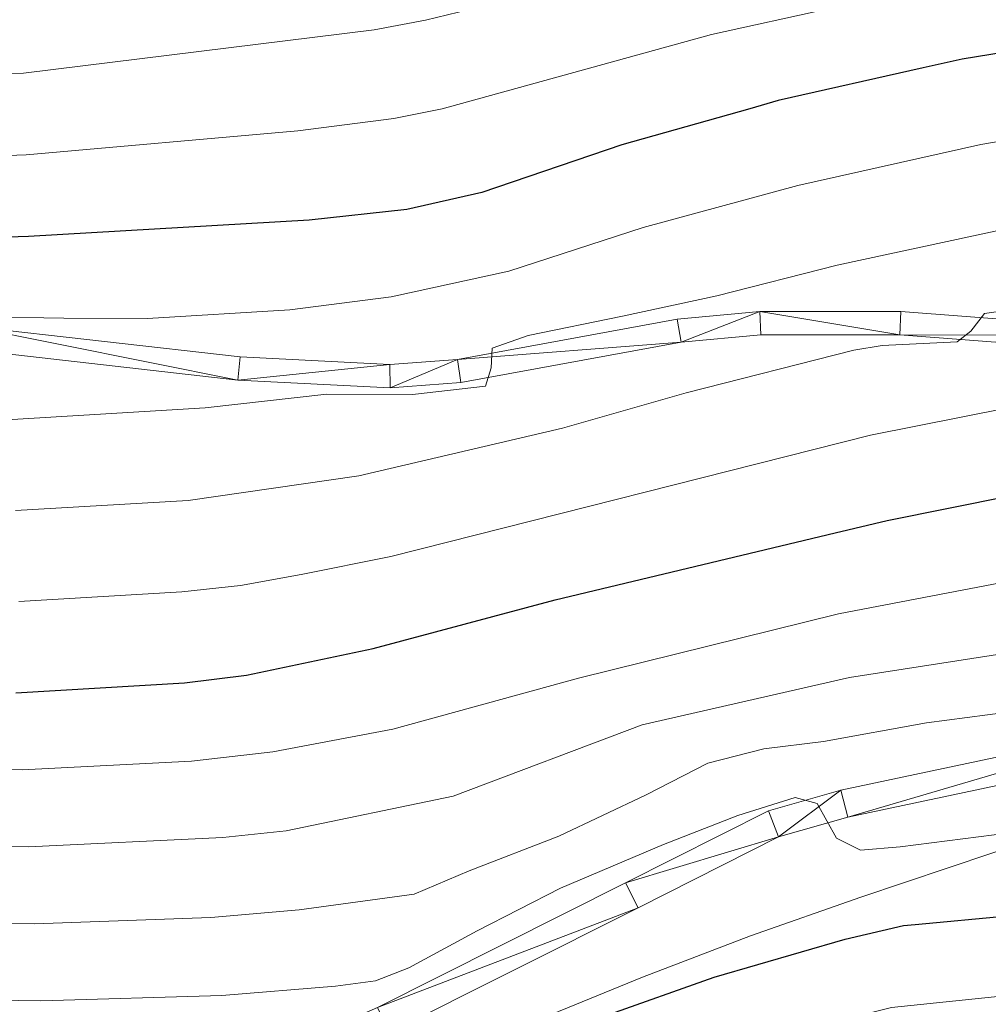
# Model space of a CAD drawing. Extents: x 612517 to 617022, y 787014 to 790059.
# Drawn here: x 614178 to 614283, y 787717 to 787823 of the extents above; entities that cross this region are included whole.
import ezdxf

# ---------------------------------------------------------------- set-up
doc = ezdxf.new("R2010")
doc.units = 0
doc.header["$MEASUREMENT"] = 0
for name, color, linetype in [('Nivel 21', 7, 'Continuous'), ('Nivel 35', 7, 'Continuous'), ('Nivel 4', 7, 'Continuous'), ('Nivel 5', 7, 'Continuous'), ('Nivel 54', 7, 'Continuous'), ('Nivel 61', 7, 'Continuous'), ('Nivel 63', 7, 'Continuous')]:
    doc.layers.add(name, color=color, linetype=linetype)
doc.linetypes.add('5zonar', pattern='A,-5,[1,dgnlstyle.shx,S=0.08,R=0,X=0,Y=0],-5', length=10)

msp = doc.modelspace()

# ---------------------------------------------------------------- linework, layer by layer
at = {"layer": 'Nivel 21', "color": 19, "linetype": 'Continuous', "lineweight": 0}
for points in [[(614172.47, 787787.114, 494.32), (614201.739, 787783.795, 491.537), (614218.129, 787782.954, 489.686), (614225.77, 787783.523, 488.879), (614249.451, 787787.892, 485.778), (614258.028, 787788.678, 485.209), (614273.009, 787788.674, 484.031), (614306.304, 787786.123, 480.5), (614316.858, 787786.406, 479.167), (614326.773, 787787.541, 477.803), (614342.281, 787789.806, 476.474), (614392.699, 787796.069, 471.6), (614406.827, 787797.075, 470.05), (614416.28, 787798.299, 468.817), (614423.035, 787800.052, 467.986), (614425.415, 787801.163, 467.691), (614428.969, 787803.421, 467.206), (614436.83, 787809.612, 465.841), (614447.021, 787818.734, 463.091), (614449.787, 787821.042, 462.657), (614451.636, 787821.807, 462.201), (614452.95, 787822.139, 461.812), (614454.479, 787822.58, 461.469), (614458.423, 787822.184, 460.66)], [(614389.753, 787798.223, 471.856), (614341.97, 787792.287, 476.474), (614326.434, 787790.018, 477.803), (614316.651, 787788.897, 479.167), (614306.401, 787788.622, 480.5), (614273.128, 787791.171, 484.031), (614257.941, 787791.177, 485.209), (614249.044, 787790.359, 485.778), (614225.379, 787785.992, 488.879), (614218.128, 787785.455, 489.686), (614201.996, 787786.282, 491.537), (614172.773, 787789.595, 494.32)]]:
    msp.add_polyline3d(points, dxfattribs=at)
at = {"layer": 'Nivel 21', "color": 19, "linetype": 'Continuous', "lineweight": 13}
for points in [[(614392.003, 787777.384, 462.3), (614379.821, 787774.517, 461.553), (614372.559, 787772.312, 461.199), (614346.629, 787761.807, 460.776), (614327.234, 787754.319, 459.746), (614317.876, 787751.102, 459.127), (614304.792, 787747.741, 458.164), (614266.669, 787739.67, 455.037), (614258.864, 787737.431, 454.301), (614243.477, 787729.69, 452.544), (614216.792, 787716.271, 450.196), (614211.419, 787713.899, 449.671), (614204.497, 787711.387, 448.998), (614190.197, 787707.316, 447.449), (614167.5, 787701.92, 444.4)], [(614392.756, 787774.479, 462.3), (614380.602, 787771.618, 461.553), (614373.56, 787769.481, 461.199), (614347.732, 787759.018, 460.776), (614328.263, 787751.5, 459.746), (614318.739, 787748.227, 459.127), (614305.477, 787744.82, 458.164), (614267.394, 787736.757, 455.037), (614259.961, 787734.624, 454.301), (614244.826, 787727.009, 452.544), (614218.073, 787713.556, 450.196), (614212.538, 787711.114, 449.671), (614205.42, 787708.53, 448.998), (614190.954, 787704.413, 447.449), (614168.131, 787698.987, 444.4)]]:
    msp.add_polyline3d(points, dxfattribs=at)
at = {"layer": 'Nivel 35', "color": 92, "linetype": '5zonar', "lineweight": 0, "ltscale": 0.5}
msp.add_polyline3d([(614169.751, 787691.731, 446.059), (614188.621, 787697.717, 449.3), (614202.696, 787702.548, 451.452), (614217.557, 787708.176, 452.939), (614245.32, 787719.522, 454.749), (614256.937, 787723.969, 455.656), (614268.804, 787728.137, 457.017), (614287.611, 787734.463, 459.778), (614299.45, 787738.268, 461.089), (614329.755, 787747.511, 462.523), (614370.606, 787760.02, 463.087), (614406.091, 787772.207, 462.98)], dxfattribs=at)
at = {"layer": 'Nivel 4', "color": 25, "linetype": 'Continuous', "lineweight": 30, "flags": 128}
for points, elevation in [([(614313.871, 787825.44), (614302.636, 787822.925), (614293.81, 787820.645), (614279.727, 787818.351), (614275.53, 787817.402), (614259.916, 787813.871), (614256.851, 787813.002), (614243.077, 787809.098), (614228.019, 787803.978), (614219.934, 787802.17), (614209.428, 787800.989), (614179.232, 787799.247), (614164.749, 787798.771)], 500), ([(614177.861, 787750.127), (614196.026, 787751.21), (614202.68, 787752.02), (614216.319, 787754.91), (614235.922, 787760.158), (614266.048, 787767.359), (614271.634, 787768.694), (614284.848, 787771.33), (614311.727, 787776.692), (614317.33, 787778.065), (614319.022, 787778.546)], 475), ([(614157.996, 787709.121), (614181.214, 787708.718), (614190.58, 787708.922), (614196.863, 787710.122), (614199.3, 787706.678), (614201.399, 787706.484), (614210.714, 787708.963), (614216.998, 787710.162), (614226.894, 787711.465), (614241.288, 787715.36), (614253.031, 787719.525), (614267.117, 787723.613), (614273.39, 787725.074), (614274.654, 787725.192), (614284.605, 787726.119), (614291.812, 787727.273), (614293.715, 787727.446), (614304.011, 787728.385), (614316.826, 787731.011), (614337.924, 787734.022), (614349.133, 787736.482), (614364.102, 787739.222)], 450)]:
    msp.add_lwpolyline(points, dxfattribs=dict(at, elevation=elevation))
at = {"layer": 'Nivel 5', "color": 25, "linetype": 'Continuous', "lineweight": 0, "flags": 128}
for points, elevation in [([(614151.474, 787816.158), (614178.68, 787816.835), (614216.422, 787821.489), (614221.939, 787822.548), (614250.36, 787829.459), (614281.178, 787835.679), (614287.568, 787837.085), (614311.615, 787843.046), (614329.467, 787846.777), (614350.551, 787851.721), (614366.881, 787854.676), (614384.257, 787860.446), (614390.623, 787863.585), (614401.53, 787869.925), (614408.443, 787874.552), (614435.422, 787895.603), (614445.832, 787905.563), (614460.88, 787919.155), (614483.415, 787934.46), (614497.686, 787943.11), (614508.508, 787948.145), (614523.39, 787954.015), (614536.948, 787958.72), (614552.724, 787965.196)], 510), ([(614151.888, 787807.085), (614178.956, 787808.041), (614208.213, 787810.636), (614218.554, 787811.933), (614223.759, 787812.99), (614252.728, 787820.991), (614278.211, 787826.605), (614284.732, 787827.712), (614291.902, 787829.168), (614359.144, 787845.073), (614368.192, 787846.604), (614384.145, 787851.935)], 505), ([(614369.93, 787830.168), (614362.718, 787828.669), (614327.961, 787819.227), (614296.412, 787811.658), (614281.713, 787809.138), (614262.02, 787804.749), (614245.384, 787800.203), (614230.906, 787795.526), (614218.245, 787792.767), (614207.341, 787791.347), (614192.024, 787790.409), (614183.005, 787790.449), (614174.405, 787790.596)], 495), ([(614395.623, 787822.112), (614391.113, 787820.306), (614371.407, 787813.219), (614327.076, 787800.013), (614302.247, 787793.818), (614294.886, 787792.834), (614285.877, 787791.51), (614282.105, 787790.958), (614280.651, 787789.06), (614279.191, 787787.896), (614271.119, 787787.523), (614268.043, 787787.012), (614249.998, 787782.414), (614236.68, 787778.622), (614214.783, 787773.478), (614196.412, 787770.844), (614177.827, 787769.753)], 485), ([(614396.067, 787813.473), (614364.161, 787801.895), (614336.778, 787793.557), (614328.61, 787791.925), (614316.984, 787789.953), (614312.898, 787789.294), (614312.592, 787788.138), (614311.772, 787785.511), (614307.893, 787785.378), (614304.535, 787784.762), (614269.838, 787777.853), (614218.208, 787764.797), (614208.571, 787762.853), (614202.032, 787761.698), (614195.711, 787760.993), (614178.192, 787759.952)], 480), ([(614177.462, 787779.556), (614198.25, 787780.803), (614211.327, 787782.265), (614220.556, 787782.227), (614228.415, 787783.123), (614229.03, 787785.12), (614229.119, 787787.218), (614232.989, 787788.609), (614243.147, 787790.675), (614253.304, 787792.846), (614266.247, 787796.172), (614283.76, 787799.938), (614299.96, 787802.876)], 490), ([(614392.044, 787792.678), (614370.281, 787783.993), (614357.559, 787779.723), (614334.444, 787772.834), (614322.08, 787769.56), (614313.996, 787767.734), (614266.389, 787758.629), (614238.401, 787751.697), (614218.434, 787746.221), (614205.516, 787743.777), (614196.75, 787742.782), (614178.531, 787741.845), (614160.125, 787741.867)], 470), ([(614157.9, 787733.777), (614179.202, 787733.563), (614200.122, 787734.574), (614206.938, 787735.269), (614224.913, 787739.014), (614245.28, 787746.686), (614267.601, 787751.792), (614292.295, 787755.625), (614319.985, 787761.415), (614336.299, 787764.758), (614361.827, 787772.252), (614377.493, 787776.02), (614403.457, 787785.947)], 465), ([(614387.99, 787769.095), (614373.127, 787762.99), (614363.82, 787760.019), (614342.825, 787754.489), (614338.641, 787753.384), (614334.767, 787754.001), (614331.958, 787756.023), (614330.018, 787756.761), (614326.153, 787756.088), (614315.101, 787753.428), (614304.637, 787751.311), (614293.366, 787749.187), (614275.862, 787746.911), (614264.805, 787744.896), (614258.362, 787744.097), (614252.354, 787742.548), (614245.714, 787739.168), (614236.287, 787734.693), (614226.64, 787730.968), (614220.747, 787728.454), (614208.361, 787726.79), (614198.834, 787725.957), (614179.872, 787725.281), (614158.172, 787725.557)], 460), ([(614158.444, 787717.304), (614180.543, 787716.999), (614200.037, 787717.546), (614212.274, 787718.563), (614216.569, 787719.127), (614220.16, 787720.55), (614227.494, 787724.526), (614236.49, 787729.106), (614247.581, 787733.808), (614255.566, 787736.929), (614261.732, 787738.854), (614264.101, 787738.226), (614266.171, 787734.479), (614268.759, 787733.208), (614273.056, 787733.562), (614283.164, 787734.864), (614290.401, 787736.08), (614302.121, 787737.361), (614315.853, 787740.151), (614335.653, 787743.355), (614366.951, 787750.167), (614376.192, 787753.094), (614391.774, 787759.608)], 455), ([(614175.86, 787699.587), (614185.081, 787700.703), (614201.452, 787701.186), (614228.808, 787704.402), (614244.102, 787708.242), (614257.11, 787712.493), (614272.122, 787716.268), (614306.046, 787719.766), (614318.283, 787722.11), (614337.51, 787724.793), (614356.769, 787729.03), (614369.14, 787732.275), (614375.844, 787734.558), (614381.404, 787736.55), (614395.609, 787742.473)], 445)]:
    msp.add_lwpolyline(points, dxfattribs=dict(at, elevation=elevation))
at = {"layer": 'Nivel 61', "color": 19, "linetype": 'Continuous', "lineweight": 0}
msp.add_3dface([(613453.8, 787422.95), (613415.17, 789736.54), (616797.71, 789793.82), (616837.5, 787480.22)], dxfattribs=at)
at = {"layer": 'Nivel 63', "color": 7, "linetype": 'Continuous', "lineweight": 0}
msp.add_3dface([(612567.582, 787014.111), (617021.939, 787089.502), (616971.678, 790059.089), (612517.321, 789983.698)], dxfattribs=at)

# ---------------------------------------------------------------- meshes
at = {"layer": 'Nivel 54', "color": 7, "linetype": 'Continuous', "lineweight": 0}
mesh = msp.add_polyface(dxfattribs=at)
corners = [(614062.002, 787809.516, 506.157), (614097.597, 787799.735, 502.835), (614098.12, 787802.18, 502.835), (614111.736, 787799.219, 501.284), (614111.245, 787796.768, 501.284), (614132.067, 787793.508, 497.961), (614132.472, 787795.975, 497.961), (614159.619, 787791.432, 495.459), (614159.232, 787788.963, 495.459), (614172.47, 787787.114, 494.32), (614172.773, 787789.595, 494.32), (614201.739, 787783.795, 491.537), (614201.996, 787786.282, 491.537), (614218.128, 787785.455, 489.686), (614218.129, 787782.954, 489.686), (614083.25, 787851.846, 518.781), (614088.657, 787850.404, 519.001), (614088.072, 787852.835, 519.001), (614094.939, 787852.253, 519.431), (614094.11, 787854.612, 519.431), (614108.746, 787857.865, 521.305), (614107.855, 787860.202, 521.305), (614119.588, 787861.735, 521.962), (614118.837, 787864.12, 521.962), (614124.299, 787863.006, 522.24), (614123.76, 787865.447, 522.24), (614132.711, 787864.238, 522.916), (614132.45, 787866.725, 522.916), (614151.17, 787865.896, 524.54), (614150.859, 787868.377, 524.54), (614171.182, 787868.774, 526.755), (614170.729, 787871.233, 526.755), (614176.102, 787869.874, 527.538), (614175.447, 787872.287, 527.538), (614180.88, 787871.366, 528.405), (614180.065, 787873.729, 528.405), (614220.009, 787899.965, 535.616), (614211.785, 787895.958, 534.183), (614211.782, 787892.437, 533.767), (614198.38, 787882.698, 531.629), (614199.975, 787880.77, 531.617), (614196.496, 787881.182, 531.265), (614197.969, 787879.157, 531.265), (614192.421, 787878.73, 530.539), (614193.56, 787876.503, 530.539)]
mesh.append_faces([[corners[k] for k in face] for face in [(0, 1, 2), (2, 1, 3), (3, 5, 6), (6, 5, 7), (7, 9, 10), (10, 11, 12), (12, 11, 13), (15, 16, 17), (17, 18, 19), (19, 20, 21), (21, 22, 23), (23, 24, 25), (25, 26, 27), (27, 28, 29), (29, 30, 31), (31, 32, 33), (33, 34, 35), (36, 37, 38), (38, 39, 40), (40, 41, 42), (35, 44, 43), (44, 35, 34)]], dxfattribs={"vtx0": -1, "vtx1": -1, "color": 7})
mesh.append_faces([[corners[k] for k in face] for face in [(3, 1, 4), (3, 4, 5), (7, 5, 8), (7, 8, 9), (10, 9, 11), (13, 11, 14), (17, 16, 18), (19, 18, 20), (21, 20, 22), (23, 22, 24), (25, 24, 26), (27, 26, 28), (29, 28, 30), (31, 30, 32), (33, 32, 34), (38, 37, 39), (40, 39, 41), (42, 41, 43), (43, 44, 42)]], dxfattribs={"vtx0": -1, "vtx2": -1, "color": 7})
mesh = msp.add_polyface(dxfattribs=at)
corners = [(614218.128, 787785.455, 489.686), (614218.129, 787782.954, 489.686), (614225.379, 787785.992, 488.879), (614225.77, 787783.523, 488.879), (614249.451, 787787.892, 485.778), (614249.044, 787790.359, 485.778), (614257.941, 787791.177, 485.209), (614258.028, 787788.678, 485.209), (614273.009, 787788.674, 484.031), (614273.128, 787791.171, 484.031), (614306.401, 787788.622, 480.5), (614306.304, 787786.123, 480.5), (614316.651, 787788.897, 479.167), (614316.858, 787786.406, 479.167), (614326.434, 787790.018, 477.803), (614326.773, 787787.541, 477.803), (614342.281, 787789.806, 476.474), (614341.97, 787792.287, 476.474), (614389.753, 787798.223, 471.856), (614392.699, 787796.069, 471.6), (614392.406, 787798.552, 471.6), (614406.618, 787799.566, 470.05), (614406.827, 787797.075, 470.05), (614415.845, 787800.762, 468.817), (614416.28, 787798.299, 468.817), (614422.098, 787802.373, 467.986), (614423.035, 787800.052, 467.986), (614451.636, 787821.807, 462.201), (614453.144, 787826.491, 461.55), (614447.298, 787822.224, 462.659), (614452.95, 787822.139, 461.812), (614454.479, 787822.58, 461.469), (614449.787, 787821.042, 462.657), (614447.021, 787818.734, 463.091), (614435.189, 787811.499, 465.841), (614436.83, 787809.612, 465.841), (614428.969, 787803.421, 467.206), (614427.526, 787805.462, 467.206), (614425.415, 787801.163, 467.691), (614455.64, 787827.615, 461.215), (614458.423, 787822.184, 460.66), (614458.278, 787828.176, 460.968)]
mesh.append_faces([[corners[k] for k in face] for face in [(0, 1, 2), (2, 4, 5), (5, 4, 6), (6, 8, 9), (9, 8, 10), (10, 11, 12), (12, 13, 14), (14, 16, 17), (17, 16, 18), (18, 19, 20), (20, 19, 21), (21, 22, 23), (23, 24, 25), (32, 29, 33), (33, 34, 35), (35, 34, 36), (36, 37, 38), (38, 25, 26), (28, 31, 39), (39, 40, 41)]], dxfattribs={"vtx0": -1, "vtx1": -1, "color": 7})
mesh.append_faces([[corners[k] for k in face] for face in [(2, 1, 3), (2, 3, 4), (6, 4, 7), (6, 7, 8), (10, 8, 11), (12, 11, 13), (14, 13, 15), (14, 15, 16), (18, 16, 19), (21, 19, 22), (23, 22, 24), (25, 24, 26), (27, 28, 29), (28, 27, 30), (28, 30, 31), (29, 32, 27), (33, 29, 34), (36, 34, 37), (38, 37, 25), (39, 31, 40)]], dxfattribs={"vtx0": -1, "vtx2": -1, "color": 7})
at = {"layer": 'Nivel 54', "color": 21, "linetype": 'Continuous', "lineweight": 0}
mesh = msp.add_polyface(dxfattribs=at)
corners = [(614417.974, 787783.983, 462.198), (614416.657, 787786.68, 462.198), (614407.65, 787782.591, 462.433), (614408.797, 787779.818, 462.433), (614399.134, 787779.405, 462.517), (614400.071, 787776.552, 462.517), (614392.756, 787774.479, 462.3), (614392.003, 787777.384, 462.3), (614380.602, 787771.618, 461.553), (614379.821, 787774.517, 461.553), (614373.56, 787769.481, 461.199), (614372.559, 787772.312, 461.199), (614346.629, 787761.807, 460.776), (614347.732, 787759.018, 460.776), (614327.234, 787754.319, 459.746), (614328.263, 787751.5, 459.746), (614317.876, 787751.102, 459.127), (614318.739, 787748.227, 459.127), (614305.477, 787744.82, 458.164), (614304.792, 787747.741, 458.164), (614267.394, 787736.757, 455.037), (614266.669, 787739.67, 455.037), (614259.961, 787734.624, 454.301), (614258.864, 787737.431, 454.301), (614243.477, 787729.69, 452.544), (614244.826, 787727.009, 452.544), (614216.792, 787716.271, 450.196), (614218.073, 787713.556, 450.196), (614211.419, 787713.899, 449.671), (614212.538, 787711.114, 449.671), (614204.497, 787711.387, 448.998), (614205.42, 787708.53, 448.998), (614190.954, 787704.413, 447.449), (614190.197, 787707.316, 447.449), (614167.5, 787701.92, 444.4), (614168.131, 787698.987, 444.4), (614152.556, 787699.042, 442.359), (614153.051, 787696.083, 442.359), (614122.149, 787691.689, 438.149), (614121.616, 787694.644, 438.149), (614115.009, 787690.123, 437.504), (614114.184, 787693.014, 437.504), (614109.304, 787691.29, 437.263), (614110.463, 787688.517, 437.263), (614104.641, 787689.022, 437.105), (614106.056, 787686.375, 437.105), (614095.755, 787683.819, 436.82), (614097.352, 787681.278, 436.82), (614079.23, 787672.685, 435.318), (614080.821, 787670.14, 435.318), (614070.854, 787667.836, 434.335), (614072.201, 787665.149, 434.335), (614065.215, 787662.157, 433.42), (614064.14, 787664.96, 433.42), (614055.731, 787658.93, 432.217), (614054.81, 787661.785, 432.217), (614049.928, 787660.293, 431.717), (614050.721, 787657.398, 431.717), (614038.613, 787654.456, 430.701), (614037.822, 787657.351, 430.701), (614034.129, 787656.228, 430.455), (614033.2, 787652.485, 430.298)]
mesh.append_faces([[corners[k] for k in face] for face in [(0, 2, 3), (3, 4, 5), (5, 4, 6), (6, 7, 8), (8, 9, 10), (10, 12, 13), (13, 14, 15), (15, 16, 17), (17, 16, 18), (18, 19, 20), (20, 21, 22), (22, 24, 25), (25, 26, 27), (27, 28, 29), (29, 30, 31), (31, 30, 32), (32, 34, 35), (35, 36, 37), (37, 36, 38), (38, 39, 40), (40, 42, 43), (43, 44, 45), (45, 46, 47), (47, 48, 49), (49, 50, 51), (51, 50, 52), (52, 53, 54), (54, 56, 57), (57, 56, 58), (58, 60, 61)]], dxfattribs={"vtx0": -1, "vtx1": -1, "color": 21})
mesh.append_faces([[corners[k] for k in face] for face in [(0, 1, 2), (3, 2, 4), (6, 4, 7), (8, 7, 9), (10, 9, 11), (10, 11, 12), (13, 12, 14), (15, 14, 16), (18, 16, 19), (20, 19, 21), (22, 21, 23), (22, 23, 24), (25, 24, 26), (27, 26, 28), (29, 28, 30), (32, 30, 33), (32, 33, 34), (35, 34, 36), (38, 36, 39), (40, 39, 41), (40, 41, 42), (43, 42, 44), (45, 44, 46), (47, 46, 48), (49, 48, 50), (52, 50, 53), (54, 53, 55), (54, 55, 56), (58, 56, 59), (58, 59, 60)]], dxfattribs={"vtx0": -1, "vtx2": -1, "color": 21})

doc.saveas('drawing.dxf')
